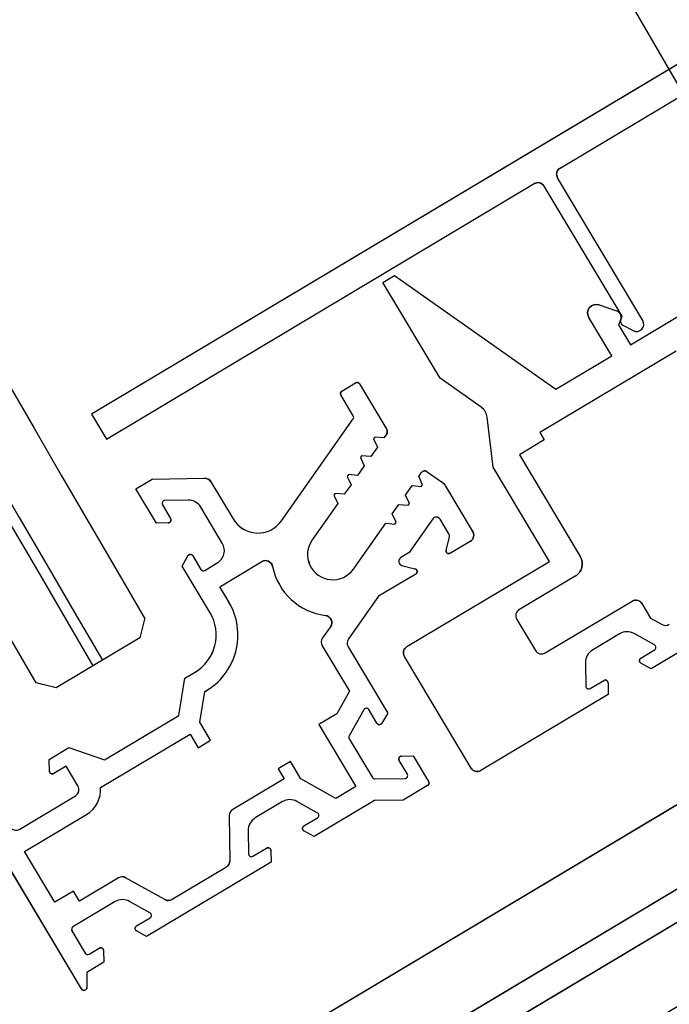
# Model space of a CAD drawing. Extents: x -6141 to 53825, y -7484 to 44938.
# Drawn here: x -2694 to -2649, y 4310 to 4378 of the extents above; entities that cross this region are included whole.
import ezdxf

# ---------------------------------------------------------------- set-up
doc = ezdxf.new("R2010")
doc.units = 0
doc.header["$LTSCALE"] = 1500
doc.layers.add('Ceiling Tiles', color=2, linetype='CONTINUOUS')
doc.layers.add('Walls', color=7, linetype='CONTINUOUS')

msp = doc.modelspace()

# ---------------------------------------------------------------- linework, layer by layer
at = {"layer": 'Ceiling Tiles'}
msp.add_arc((758.932, 6351.592), 3852.83, 163.093744, 257.990474, dxfattribs=at)
at = {"layer": 'Walls'}
for p, q in [((-2637.38, 4381.158), (-2688.719, 4350.492)), ((-2637.38, 4381.158), (-2688.719, 4350.492)), ((-2656.271, 4367.544), (-2639.703, 4377.441)), ((-2656.271, 4367.544), (-2639.703, 4377.441)), ((-2651.409, 4355.308), (-2629.517, 4368.384)), ((-2651.409, 4355.308), (-2629.517, 4368.384)), ((-2687.693, 4348.775), (-2658.074, 4366.467)), ((-2687.693, 4348.775), (-2658.074, 4366.467)), ((-2650.547, 4356.986), (-2656.445, 4366.859)), ((-2650.547, 4356.986), (-2656.445, 4366.859)), ((-2657.389, 4366.295), (-2652.004, 4357.28)), ((-2657.389, 4366.295), (-2652.004, 4357.28)), ((-2668.55, 4359.628), (-2667.747, 4360.108)), ((-2668.55, 4359.628), (-2667.747, 4360.108)), ((-2664.585, 4352.989), (-2668.55, 4359.628)), ((-2664.585, 4352.989), (-2668.55, 4359.628)), ((-2667.747, 4360.108), (-2656.56, 4352.231)), ((-2667.747, 4360.108), (-2656.56, 4352.231)), ((-2653.579, 4358.076), (-2652.377, 4357.67)), ((-2653.579, 4358.076), (-2652.377, 4357.67)), ((-2652.696, 4354.538), (-2654.286, 4357.2)), ((-2652.696, 4354.538), (-2654.286, 4357.2)), ((-2652.102, 4356.95), (-2652.229, 4356.681)), ((-2652.102, 4356.95), (-2652.229, 4356.681)), ((-2652.004, 4357.28), (-2652.085, 4357.03)), ((-2652.004, 4357.28), (-2652.085, 4357.03)), ((-2652.229, 4356.681), (-2651.409, 4355.308)), ((-2652.229, 4356.681), (-2651.409, 4355.308)), ((-2651.939, 4356.673), (-2651.21, 4356.287)), ((-2651.939, 4356.673), (-2651.21, 4356.287)), ((-2648.236, 4354.87), (-2657.68, 4349.23)), ((-2648.236, 4354.87), (-2657.68, 4349.23)), ((-2656.56, 4352.231), (-2652.696, 4354.538)), ((-2656.56, 4352.231), (-2652.696, 4354.538)), ((-2661.742, 4350.987), (-2664.585, 4352.989)), ((-2661.742, 4350.987), (-2664.585, 4352.989)), ((-2671.387, 4352.105), (-2670.442, 4352.669)), ((-2671.387, 4352.105), (-2670.442, 4352.669)), ((-2670.168, 4352.6), (-2668.279, 4349.438)), ((-2670.168, 4352.6), (-2668.279, 4349.438)), ((-2670.595, 4350.389), (-2671.456, 4351.831)), ((-2670.595, 4350.389), (-2671.456, 4351.831)), ((-2688.719, 4350.492), (-2687.693, 4348.775)), ((-2688.719, 4350.492), (-2687.693, 4348.775)), ((-2675.567, 4343.121), (-2670.603, 4350.171)), ((-2675.567, 4343.121), (-2670.603, 4350.171)), ((-2660.91, 4346.837), (-2661.324, 4350.289)), ((-2660.91, 4346.837), (-2661.324, 4350.289)), ((-2669.101, 4348.917), (-2669.188, 4348.795)), ((-2669.101, 4348.917), (-2669.188, 4348.795)), ((-2669.188, 4348.795), (-2668.921, 4348.218)), ((-2669.188, 4348.795), (-2668.921, 4348.218)), ((-2668.468, 4348.86), (-2669.101, 4348.917)), ((-2668.468, 4348.86), (-2669.101, 4348.917)), ((-2668.292, 4349.111), (-2668.468, 4348.86)), ((-2668.292, 4349.111), (-2668.468, 4348.86)), ((-2657.372, 4348.715), (-2659.089, 4347.69)), ((-2657.372, 4348.715), (-2659.089, 4347.69)), ((-2657.68, 4349.23), (-2657.372, 4348.715)), ((-2657.68, 4349.23), (-2657.372, 4348.715)), ((-2622.462, 4349.299), (-2649.967, 4332.87)), ((-2622.462, 4349.299), (-2649.967, 4332.87)), ((-2668.921, 4348.218), (-2669.384, 4347.56)), ((-2668.921, 4348.218), (-2669.384, 4347.56)), ((-2670.017, 4347.617), (-2670.103, 4347.495)), ((-2670.017, 4347.617), (-2670.103, 4347.495)), ((-2670.103, 4347.495), (-2669.836, 4346.918)), ((-2670.103, 4347.495), (-2669.836, 4346.918)), ((-2669.384, 4347.56), (-2670.017, 4347.617)), ((-2669.384, 4347.56), (-2670.017, 4347.617)), ((-2659.089, 4347.69), (-2654.885, 4340.65)), ((-2659.089, 4347.69), (-2654.885, 4340.65)), ((-2669.836, 4346.918), (-2670.299, 4346.26)), ((-2669.836, 4346.918), (-2670.299, 4346.26)), ((-2657.012, 4340.312), (-2660.91, 4346.837)), ((-2657.012, 4340.312), (-2660.91, 4346.837)), ((-2685.642, 4345.338), (-2684.519, 4346.008)), ((-2685.642, 4345.338), (-2684.519, 4346.008)), ((-2684.519, 4346.008), (-2680.891, 4346.062)), ((-2684.519, 4346.008), (-2680.891, 4346.062)), ((-2670.932, 4346.317), (-2671.018, 4346.195)), ((-2670.932, 4346.317), (-2671.018, 4346.195)), ((-2671.018, 4346.195), (-2670.751, 4345.618)), ((-2671.018, 4346.195), (-2670.751, 4345.618)), ((-2670.299, 4346.26), (-2670.932, 4346.317)), ((-2670.299, 4346.26), (-2670.932, 4346.317)), ((-2666.064, 4346.195), (-2665.888, 4346.446)), ((-2666.064, 4346.195), (-2665.888, 4346.446)), ((-2665.797, 4345.619), (-2666.064, 4346.195)), ((-2665.797, 4345.619), (-2666.064, 4346.195)), ((-2665.47, 4346.519), (-2664.488, 4345.828)), ((-2665.47, 4346.519), (-2664.488, 4345.828)), ((-2684.222, 4342.96), (-2685.642, 4345.338)), ((-2684.222, 4342.96), (-2685.642, 4345.338)), ((-2680.455, 4345.818), (-2678.918, 4343.246)), ((-2680.455, 4345.818), (-2678.918, 4343.246)), ((-2670.751, 4345.618), (-2671.215, 4344.96)), ((-2670.751, 4345.618), (-2671.215, 4344.96)), ((-2666.98, 4344.895), (-2666.517, 4345.553)), ((-2666.98, 4344.895), (-2666.517, 4345.553)), ((-2666.517, 4345.553), (-2665.884, 4345.496)), ((-2666.517, 4345.553), (-2665.884, 4345.496)), ((-2665.884, 4345.496), (-2665.797, 4345.619)), ((-2665.884, 4345.496), (-2665.797, 4345.619)), ((-2664.206, 4345.523), (-2662.355, 4342.425)), ((-2664.206, 4345.523), (-2662.355, 4342.425)), ((-2682.024, 4344.545), (-2683.64, 4344.521)), ((-2682.024, 4344.545), (-2683.64, 4344.521)), ((-2671.847, 4345.017), (-2671.934, 4344.895)), ((-2671.847, 4345.017), (-2671.934, 4344.895)), ((-2671.934, 4344.895), (-2671.667, 4344.318)), ((-2671.934, 4344.895), (-2671.667, 4344.318)), ((-2671.215, 4344.96), (-2671.847, 4345.017)), ((-2671.215, 4344.96), (-2671.847, 4345.017)), ((-2666.713, 4344.319), (-2666.98, 4344.895)), ((-2666.713, 4344.319), (-2666.98, 4344.895)), ((-2613.786, 4343.997), (-2881.64, 4184.004)), ((-2683.809, 4344.219), (-2683.245, 4343.274)), ((-2683.809, 4344.219), (-2683.245, 4343.274)), ((-2679.664, 4341.569), (-2681.15, 4344.058)), ((-2679.664, 4341.569), (-2681.15, 4344.058)), ((-2671.667, 4344.318), (-2673.444, 4341.794)), ((-2671.667, 4344.318), (-2673.444, 4341.794)), ((-2667.895, 4343.595), (-2667.432, 4344.253)), ((-2667.895, 4343.595), (-2667.432, 4344.253)), ((-2667.432, 4344.253), (-2666.799, 4344.196)), ((-2667.432, 4344.253), (-2666.799, 4344.196)), ((-2666.799, 4344.196), (-2666.713, 4344.319)), ((-2666.799, 4344.196), (-2666.713, 4344.319)), ((-2667.628, 4343.019), (-2667.895, 4343.595)), ((-2667.628, 4343.019), (-2667.895, 4343.595)), ((-2665.082, 4343.248), (-2666.726, 4340.913)), ((-2665.082, 4343.248), (-2666.726, 4340.913)), ((-2663.973, 4342.214), (-2664.579, 4343.229)), ((-2663.973, 4342.214), (-2664.579, 4343.229)), ((-2683.413, 4342.972), (-2684.222, 4342.96)), ((-2683.413, 4342.972), (-2684.222, 4342.96)), ((-2670.583, 4339.779), (-2668.347, 4342.953)), ((-2670.583, 4339.779), (-2668.347, 4342.953)), ((-2668.347, 4342.953), (-2667.715, 4342.896)), ((-2668.347, 4342.953), (-2667.715, 4342.896)), ((-2667.715, 4342.896), (-2667.628, 4343.019)), ((-2667.715, 4342.896), (-2667.628, 4343.019)), ((-2664.166, 4341.093), (-2663.94, 4341.991)), ((-2664.166, 4341.093), (-2663.94, 4341.991)), ((-2662.495, 4341.69), (-2663.868, 4340.87)), ((-2662.495, 4341.69), (-2663.868, 4340.87)), ((-2682.446, 4339.988), (-2682.053, 4340.694)), ((-2682.446, 4339.988), (-2682.053, 4340.694)), ((-2681.706, 4340.699), (-2681.142, 4339.754)), ((-2681.706, 4340.699), (-2681.142, 4339.754)), ((-2666.726, 4340.913), (-2667.305, 4340.568)), ((-2666.726, 4340.913), (-2667.305, 4340.568)), ((-2680.512, 4336.749), (-2682.446, 4339.988)), ((-2680.512, 4336.749), (-2682.446, 4339.988)), ((-2680.868, 4339.685), (-2680.01, 4340.198)), ((-2680.868, 4339.685), (-2680.01, 4340.198)), ((-2679.841, 4338.551), (-2676.929, 4340.291)), ((-2679.841, 4338.551), (-2676.929, 4340.291)), ((-2667.225, 4340.028), (-2666.327, 4339.802)), ((-2667.225, 4340.028), (-2666.327, 4339.802)), ((-2666.885, 4334.415), (-2657.012, 4340.312)), ((-2666.885, 4334.415), (-2657.012, 4340.312)), ((-2879.076, 4179.711), (-2611.222, 4339.704)), ((-2666.272, 4339.434), (-2668.853, 4337.892)), ((-2666.272, 4339.434), (-2668.853, 4337.892)), ((-2655.23, 4339.279), (-2659.093, 4336.972)), ((-2655.23, 4339.279), (-2659.093, 4336.972)), ((-2679.224, 4337.519), (-2679.841, 4338.551)), ((-2679.224, 4337.519), (-2679.841, 4338.551)), ((-2610.196, 4337.987), (-2878.05, 4177.994)), ((-2668.853, 4337.892), (-2670.933, 4334.939)), ((-2668.853, 4337.892), (-2670.933, 4334.939)), ((-2657.298, 4333.966), (-2651.289, 4337.556)), ((-2657.298, 4333.966), (-2651.289, 4337.556)), ((-2650.603, 4337.383), (-2650.009, 4336.388)), ((-2650.603, 4337.383), (-2650.009, 4336.388)), ((-2685.036, 4336.411), (-2685.372, 4335.022)), ((-2685.036, 4336.411), (-2685.372, 4335.022)), ((-2685.036, 4336.411), (-2685.372, 4335.022)), ((-2685.036, 4336.411), (-2685.372, 4335.022)), ((-2650.009, 4336.388), (-2649.21, 4335.943)), ((-2650.009, 4336.388), (-2649.21, 4335.943)), ((-2672.173, 4335.782), (-2672.72, 4335.006)), ((-2672.173, 4335.782), (-2672.72, 4335.006)), ((-2659.266, 4336.286), (-2657.983, 4334.139)), ((-2659.266, 4336.286), (-2657.983, 4334.139)), ((-2685.372, 4335.022), (-2691.175, 4331.555)), ((-2685.372, 4335.022), (-2691.175, 4331.555)), ((-2685.372, 4335.022), (-2691.175, 4331.555)), ((-2685.372, 4335.022), (-2691.175, 4331.555)), ((-2652.15, 4335.292), (-2654.037, 4334.165)), ((-2652.15, 4335.292), (-2654.037, 4334.165)), ((-2649.738, 4334.52), (-2651.15, 4335.307)), ((-2649.738, 4334.52), (-2651.15, 4335.307)), ((-2672.74, 4334.462), (-2670.865, 4331.321)), ((-2672.74, 4334.462), (-2670.865, 4331.321)), ((-2670.953, 4334.395), (-2668.213, 4329.808)), ((-2670.953, 4334.395), (-2668.213, 4329.808)), ((-2662.442, 4326.001), (-2667.058, 4333.729)), ((-2662.442, 4326.001), (-2667.058, 4333.729)), ((-2650.678, 4333.609), (-2649.733, 4334.173)), ((-2650.678, 4333.609), (-2649.733, 4334.173)), ((-2654.524, 4333.292), (-2654.5, 4331.675)), ((-2654.524, 4333.292), (-2654.5, 4331.675)), ((-2649.967, 4332.87), (-2650.673, 4333.263)), ((-2649.967, 4332.87), (-2650.673, 4333.263)), ((-2682.255, 4332.214), (-2681.549, 4332.635)), ((-2682.255, 4332.214), (-2681.549, 4332.635)), ((-2692.546, 4331.901), (-2692.575, 4331.95)), ((-2692.546, 4331.901), (-2692.575, 4331.95)), ((-2692.546, 4331.901), (-2692.575, 4331.95)), ((-2692.546, 4331.901), (-2692.575, 4331.95)), ((-2691.175, 4331.555), (-2692.571, 4331.907)), ((-2691.175, 4331.555), (-2692.571, 4331.907)), ((-2691.175, 4331.555), (-2692.546, 4331.901)), ((-2691.175, 4331.555), (-2692.546, 4331.901)), ((-2682.67, 4329.636), (-2682.255, 4332.214)), ((-2682.67, 4329.636), (-2682.255, 4332.214)), ((-2654.197, 4331.507), (-2653.253, 4332.071)), ((-2654.197, 4331.507), (-2653.253, 4332.071)), ((-2652.951, 4331.902), (-2652.939, 4331.095)), ((-2652.951, 4331.902), (-2652.939, 4331.095)), ((-2681.226, 4329.169), (-2680.885, 4331.287)), ((-2681.226, 4329.169), (-2680.885, 4331.287)), ((-2670.865, 4331.321), (-2671.734, 4329.762)), ((-2670.865, 4331.321), (-2671.734, 4329.762)), ((-2652.939, 4331.095), (-2661.756, 4325.828)), ((-2652.939, 4331.095), (-2661.756, 4325.828)), ((-2687.822, 4326.56), (-2682.67, 4329.636)), ((-2687.822, 4326.56), (-2682.67, 4329.636)), ((-2671.734, 4329.762), (-2672.982, 4329.016)), ((-2671.734, 4329.762), (-2672.982, 4329.016)), ((-2669.864, 4330.036), (-2670.876, 4328.221)), ((-2669.864, 4330.036), (-2670.876, 4328.221)), ((-2668.953, 4329.096), (-2669.517, 4330.041)), ((-2668.953, 4329.096), (-2669.517, 4330.041)), ((-2668.213, 4329.808), (-2668.607, 4329.102)), ((-2668.213, 4329.808), (-2668.607, 4329.102)), ((-2680.479, 4327.917), (-2681.226, 4329.169)), ((-2680.479, 4327.917), (-2681.226, 4329.169)), ((-2672.982, 4329.016), (-2670.418, 4324.724)), ((-2672.982, 4329.016), (-2670.418, 4324.724)), ((-2688.094, 4324.649), (-2681.901, 4328.348)), ((-2688.094, 4324.649), (-2681.901, 4328.348)), ((-2681.901, 4328.348), (-2681.337, 4327.404)), ((-2681.901, 4328.348), (-2681.337, 4327.404)), ((-2681.337, 4327.404), (-2680.479, 4327.917)), ((-2681.337, 4327.404), (-2680.479, 4327.917)), ((-2670.873, 4328.021), (-2669.273, 4325.34)), ((-2670.873, 4328.021), (-2669.273, 4325.34)), ((-2691.653, 4326.6), (-2690.288, 4327.416)), ((-2691.653, 4326.6), (-2690.288, 4327.416)), ((-2690.288, 4327.416), (-2687.822, 4326.56)), ((-2690.288, 4327.416), (-2687.822, 4326.56)), ((-2667.246, 4326.823), (-2666.438, 4326.835)), ((-2667.246, 4326.823), (-2666.438, 4326.835)), ((-2666.438, 4326.835), (-2665.377, 4325.059)), ((-2666.438, 4326.835), (-2665.377, 4325.059)), ((-2691.641, 4325.792), (-2691.653, 4326.6)), ((-2691.641, 4325.792), (-2691.653, 4326.6)), ((-2690.48, 4326.136), (-2691.339, 4325.623)), ((-2690.48, 4326.136), (-2691.339, 4325.623)), ((-2689.66, 4324.763), (-2690.48, 4326.136)), ((-2689.66, 4324.763), (-2690.48, 4326.136)), ((-2674.942, 4326.448), (-2675.8, 4325.935)), ((-2674.942, 4326.448), (-2675.8, 4325.935)), ((-2674.228, 4325.253), (-2674.942, 4326.448)), ((-2674.228, 4325.253), (-2674.942, 4326.448)), ((-2666.851, 4325.576), (-2667.415, 4326.521)), ((-2666.851, 4325.576), (-2667.415, 4326.521)), ((-2675.8, 4325.935), (-2675.39, 4325.249)), ((-2675.8, 4325.935), (-2675.39, 4325.249)), ((-2675.39, 4325.249), (-2678.943, 4323.127)), ((-2675.39, 4325.249), (-2678.943, 4323.127)), ((-2671.8, 4323.899), (-2674.228, 4325.253)), ((-2671.8, 4323.899), (-2674.228, 4325.253)), ((-2669.098, 4325.243), (-2667.02, 4325.274)), ((-2669.098, 4325.243), (-2667.02, 4325.274)), ((-2665.446, 4324.785), (-2667.142, 4323.772)), ((-2665.446, 4324.785), (-2667.142, 4323.772)), ((-2689.414, 4310.699), (-2697.413, 4324.092)), ((-2689.414, 4310.699), (-2697.413, 4324.092)), ((-2670.418, 4324.724), (-2671.8, 4323.899)), ((-2670.418, 4324.724), (-2671.8, 4323.899)), ((-2693.696, 4321.769), (-2689.833, 4324.077)), ((-2693.696, 4321.769), (-2689.833, 4324.077)), ((-2675.497, 4323.671), (-2677.384, 4322.544)), ((-2675.497, 4323.671), (-2677.384, 4322.544)), ((-2673.085, 4322.898), (-2674.497, 4323.685)), ((-2673.085, 4322.898), (-2674.497, 4323.685)), ((-2669.137, 4323.742), (-2673.314, 4321.247)), ((-2669.137, 4323.742), (-2673.314, 4321.247)), ((-2667.142, 4323.772), (-2669.137, 4323.742)), ((-2667.142, 4323.772), (-2669.137, 4323.742)), ((-2693.356, 4320.225), (-2689.064, 4322.789)), ((-2693.356, 4320.225), (-2689.064, 4322.789)), ((-2679.186, 4322.69), (-2679.14, 4319.573)), ((-2679.186, 4322.69), (-2679.14, 4319.573)), ((-2674.025, 4321.987), (-2673.08, 4322.552)), ((-2674.025, 4321.987), (-2673.08, 4322.552)), ((-2677.871, 4321.67), (-2677.847, 4320.054)), ((-2677.871, 4321.67), (-2677.847, 4320.054)), ((-2673.314, 4321.247), (-2674.02, 4321.641)), ((-2673.314, 4321.247), (-2674.02, 4321.641)), ((-2691.254, 4316.705), (-2693.356, 4320.225)), ((-2691.254, 4316.705), (-2693.356, 4320.225)), ((-2677.545, 4319.885), (-2676.6, 4320.449)), ((-2677.545, 4319.885), (-2676.6, 4320.449)), ((-2676.298, 4320.28), (-2676.286, 4319.472)), ((-2676.298, 4320.28), (-2676.286, 4319.472)), ((-2676.286, 4319.472), (-2684.904, 4314.325)), ((-2676.286, 4319.472), (-2684.904, 4314.325)), ((-2679.384, 4319.136), (-2683.139, 4316.893)), ((-2679.384, 4319.136), (-2683.139, 4316.893)), ((-2686.862, 4318.397), (-2689.556, 4316.788)), ((-2686.862, 4318.397), (-2689.556, 4316.788)), ((-2683.639, 4316.886), (-2686.362, 4318.404)), ((-2683.639, 4316.886), (-2686.362, 4318.404)), ((-2689.966, 4317.474), (-2691.254, 4316.705)), ((-2689.966, 4317.474), (-2691.254, 4316.705)), ((-2689.556, 4316.788), (-2689.966, 4317.474)), ((-2689.556, 4316.788), (-2689.966, 4317.474)), ((-2687.087, 4316.748), (-2690.005, 4315.005)), ((-2687.087, 4316.748), (-2690.005, 4315.005)), ((-2684.675, 4315.975), (-2686.087, 4316.763)), ((-2684.675, 4315.975), (-2686.087, 4316.763)), ((-2685.615, 4315.065), (-2684.67, 4315.629)), ((-2685.615, 4315.065), (-2684.67, 4315.629)), ((-2690.074, 4314.731), (-2689.151, 4313.185)), ((-2690.074, 4314.731), (-2689.151, 4313.185)), ((-2684.904, 4314.325), (-2685.61, 4314.719)), ((-2684.904, 4314.325), (-2685.61, 4314.719)), ((-2688.877, 4313.116), (-2688.19, 4313.526)), ((-2688.877, 4313.116), (-2688.19, 4313.526)), ((-2687.888, 4313.358), (-2687.876, 4312.55)), ((-2687.888, 4313.358), (-2687.876, 4312.55)), ((-2687.876, 4312.55), (-2689.057, 4311.844)), ((-2687.876, 4312.55), (-2689.057, 4311.844)), ((-2689.057, 4311.844), (-2689.042, 4310.805)), ((-2689.057, 4311.844), (-2689.042, 4310.805))]:
    msp.add_line(p, q, dxfattribs=at)
for points in [[(-264.638, 2583.14), (-245.827, 2659.423), (-1125.997, 3014.284), (-1925.528, 3615.855), (-2542.118, 4403.863), (-2933.747, 5324.605), (-3073.726, 6315.334), (-2964.506, 7261.188), (-2964.506, 7261.188), (-3033.966, 7278.197, 0.419592), (-264.638, 2583.14)], [(-2637.38, 4381.158), (-2688.719, 4350.492), (-2687.693, 4348.775), (-2658.074, 4366.467, -0.414773), (-2657.389, 4366.295), (-2652.004, 4357.28), (-2652.085, 4357.03, 0.363752), (-2651.939, 4356.673), (-2651.21, 4356.287, 0.758494), (-2650.547, 4356.986), (-2656.445, 4366.859, -0.414744), (-2656.271, 4367.544), (-2639.703, 4377.441, -0.414666), (-2639.017, 4377.268), (-2633.12, 4367.396, 0.758548), (-2632.191, 4367.648), (-2632.184, 4368.473, 0.363752), (-2632.43, 4368.77), (-2632.688, 4368.818), (-2638.432, 4378.433, -0.414213), (-2638.259, 4379.119), (-2636.714, 4380.042), (-2637.38, 4381.158)], [(-2637.38, 4381.158), (-2688.719, 4350.492), (-2687.693, 4348.775), (-2658.074, 4366.467, -0.414773), (-2657.389, 4366.295), (-2652.004, 4357.28), (-2652.085, 4357.03, 0.363752), (-2651.939, 4356.673), (-2651.21, 4356.287, 0.758494), (-2650.547, 4356.986), (-2656.445, 4366.859, -0.414744), (-2656.271, 4367.544), (-2639.703, 4377.441, -0.414666), (-2639.017, 4377.268), (-2633.12, 4367.396, 0.758548), (-2632.191, 4367.648), (-2632.184, 4368.473, 0.363752), (-2632.43, 4368.77), (-2632.688, 4368.818), (-2638.432, 4378.433, -0.414213), (-2638.259, 4379.119), (-2636.714, 4380.042), (-2637.38, 4381.158)], [(-2622.462, 4349.299), (-2649.967, 4332.87), (-2650.673, 4333.263, -0.577484), (-2650.678, 4333.609), (-2649.733, 4334.173, 0.57735), (-2649.738, 4334.52), (-2651.15, 4335.307, 0.267949), (-2652.15, 4335.292), (-2654.037, 4334.165, 0.267949), (-2654.524, 4333.292), (-2654.5, 4331.675, 0.57735), (-2654.197, 4331.507), (-2653.253, 4332.071, -0.577743), (-2652.951, 4331.902), (-2652.939, 4331.095), (-2661.756, 4325.828, -0.414159), (-2662.442, 4326.001), (-2667.058, 4333.729, -0.414214), (-2666.885, 4334.415), (-2657.012, 4340.312), (-2660.91, 4346.837), (-2661.324, 4350.289, 0.212555), (-2661.742, 4350.987), (-2664.585, 4352.989), (-2668.55, 4359.628), (-2667.747, 4360.108), (-2656.56, 4352.231), (-2652.696, 4354.538), (-2654.286, 4357.2, -0.697038), (-2653.579, 4358.076), (-2652.377, 4357.67, -0.471024), (-2652.102, 4356.95), (-2652.229, 4356.681), (-2651.409, 4355.308), (-2629.517, 4368.384)], [(-2622.462, 4349.299), (-2649.967, 4332.87), (-2650.673, 4333.263, -0.577484), (-2650.678, 4333.609), (-2649.733, 4334.173, 0.57735), (-2649.738, 4334.52), (-2651.15, 4335.307, 0.267949), (-2652.15, 4335.292), (-2654.037, 4334.165, 0.267949), (-2654.524, 4333.292), (-2654.5, 4331.675, 0.57735), (-2654.197, 4331.507), (-2653.253, 4332.071, -0.577743), (-2652.951, 4331.902), (-2652.939, 4331.095), (-2661.756, 4325.828, -0.414159), (-2662.442, 4326.001), (-2667.058, 4333.729, -0.414214), (-2666.885, 4334.415), (-2657.012, 4340.312), (-2660.91, 4346.837), (-2661.324, 4350.289, 0.212555), (-2661.742, 4350.987), (-2664.585, 4352.989), (-2668.55, 4359.628), (-2667.747, 4360.108), (-2656.56, 4352.231), (-2652.696, 4354.538), (-2654.286, 4357.2, -0.697038), (-2653.579, 4358.076), (-2652.377, 4357.67, -0.471024), (-2652.102, 4356.95), (-2652.229, 4356.681), (-2651.409, 4355.308), (-2629.517, 4368.384)], [(-2648.236, 4354.87), (-2657.68, 4349.23), (-2657.372, 4348.715), (-2659.089, 4347.69), (-2654.885, 4340.65, -0.414779), (-2655.23, 4339.279), (-2659.093, 4336.972, 0.451786), (-2659.266, 4336.286), (-2657.983, 4334.139, 0.414211), (-2657.298, 4333.966), (-2651.289, 4337.556, -0.414216), (-2650.603, 4337.383), (-2650.009, 4336.388), (-2649.21, 4335.943, 0.267947), (-2648.71, 4335.95)], [(-2648.236, 4354.87), (-2657.68, 4349.23), (-2657.372, 4348.715), (-2659.089, 4347.69), (-2654.885, 4340.65, -0.414779), (-2655.23, 4339.279), (-2659.093, 4336.972, 0.451786), (-2659.266, 4336.286), (-2657.983, 4334.139, 0.414211), (-2657.298, 4333.966), (-2651.289, 4337.556, -0.414216), (-2650.603, 4337.383), (-2650.009, 4336.388), (-2649.21, 4335.943, 0.267947), (-2648.71, 4335.95)], [(-2694.382, 4321.942, 0.414214), (-2693.696, 4321.769), (-2689.833, 4324.077, 0.414214), (-2689.66, 4324.763), (-2690.48, 4326.136), (-2691.339, 4325.623, -0.577357), (-2691.641, 4325.792), (-2691.653, 4326.6), (-2690.288, 4327.416), (-2687.822, 4326.56), (-2682.67, 4329.636), (-2682.255, 4332.214), (-2681.549, 4332.635, 0.414214), (-2680.512, 4336.749), (-2682.446, 4339.988), (-2682.053, 4340.694, -0.577388), (-2681.706, 4340.699), (-2681.142, 4339.754, 0.41421), (-2680.868, 4339.685), (-2680.01, 4340.198, 0.414217), (-2679.664, 4341.569), (-2681.15, 4344.058, 0.267949), (-2682.024, 4344.545), (-2683.64, 4344.521, 0.57735), (-2683.809, 4344.219), (-2683.245, 4343.274, -0.577527), (-2683.413, 4342.972), (-2684.222, 4342.96), (-2685.642, 4345.338), (-2684.519, 4346.008), (-2680.891, 4346.062, -0.267949), (-2680.455, 4345.818), (-2678.918, 4343.246, 0.543302), (-2675.567, 4343.121), (-2670.603, 4350.171, 0.296221), (-2670.595, 4350.389), (-2671.456, 4351.831, -0.414212), (-2671.387, 4352.105), (-2670.442, 4352.669, -0.414215), (-2670.168, 4352.6), (-2668.279, 4349.438, -0.296216), (-2668.292, 4349.111), (-2668.468, 4348.86), (-2669.101, 4348.917), (-2669.188, 4348.795), (-2668.921, 4348.218), (-2669.384, 4347.56), (-2670.017, 4347.617), (-2670.103, 4347.495), (-2669.836, 4346.918), (-2670.299, 4346.26), (-2670.932, 4346.317), (-2671.018, 4346.195), (-2670.751, 4345.618), (-2671.215, 4344.96), (-2671.847, 4345.017), (-2671.934, 4344.895), (-2671.667, 4344.318), (-2673.444, 4341.794, 1.000016), (-2670.583, 4339.779), (-2668.347, 4342.953), (-2667.715, 4342.896), (-2667.628, 4343.019), (-2667.895, 4343.595), (-2667.432, 4344.253), (-2666.799, 4344.196), (-2666.713, 4344.319), (-2666.98, 4344.895), (-2666.517, 4345.553), (-2665.884, 4345.496), (-2665.797, 4345.619), (-2666.064, 4346.195), (-2665.888, 4346.446, -0.414214), (-2665.47, 4346.519), (-2664.488, 4345.828, -0.105104), (-2664.206, 4345.523), (-2662.355, 4342.425, -0.444523), (-2662.495, 4341.69), (-2663.868, 4340.87, -0.661076), (-2664.166, 4341.093), (-2663.94, 4341.991, 0.198914), (-2663.973, 4342.214), (-2664.579, 4343.229, 0.542954), (-2665.082, 4343.248), (-2666.726, 4340.913), (-2667.305, 4340.568, 0.66817), (-2667.225, 4340.028), (-2666.327, 4339.802, -0.661076), (-2666.272, 4339.434), (-2668.853, 4337.892), (-2670.933, 4334.939, 0.296214), (-2670.953, 4334.395), (-2668.213, 4329.808), (-2668.607, 4329.102, -0.577522), (-2668.953, 4329.096), (-2669.517, 4330.041, 0.57735), (-2669.864, 4330.036), (-2670.876, 4328.221, 0.267949), (-2670.873, 4328.021), (-2669.273, 4325.34, 0.267949), (-2669.098, 4325.243), (-2667.02, 4325.274, 0.577347), (-2666.851, 4325.576), (-2667.415, 4326.521, -0.577448), (-2667.246, 4326.823), (-2666.438, 4326.835), (-2665.377, 4325.059, -0.414189), (-2665.446, 4324.785), (-2667.142, 4323.772), (-2669.137, 4323.742), (-2673.314, 4321.247), (-2674.02, 4321.641, -0.577551), (-2674.025, 4321.987), (-2673.08, 4322.552, 0.57735), (-2673.085, 4322.898), (-2674.497, 4323.685, 0.267949), (-2675.497, 4323.671), (-2677.384, 4322.544, 0.267949), (-2677.871, 4321.67), (-2677.847, 4320.054, 0.57735), (-2677.545, 4319.885), (-2676.6, 4320.449, -0.577446), (-2676.298, 4320.28), (-2676.286, 4319.472), (-2684.904, 4314.325), (-2685.61, 4314.719, -0.577494), (-2685.615, 4315.065), (-2684.67, 4315.629, 0.57735), (-2684.675, 4315.975), (-2686.087, 4316.763, 0.267949), (-2687.087, 4316.748), (-2690.005, 4315.005, 0.414211), (-2690.074, 4314.731), (-2689.151, 4313.185, 0.414216), (-2688.877, 4313.116), (-2688.19, 4313.526, -0.57745), (-2687.888, 4313.358), (-2687.876, 4312.55), (-2689.057, 4311.844), (-2689.042, 4310.805, -0.76728), (-2689.414, 4310.699), (-2697.413, 4324.092, -0.767277)], [(-2694.382, 4321.942, 0.414214), (-2693.696, 4321.769), (-2689.833, 4324.077, 0.414214), (-2689.66, 4324.763), (-2690.48, 4326.136), (-2691.339, 4325.623, -0.577357), (-2691.641, 4325.792), (-2691.653, 4326.6), (-2690.288, 4327.416), (-2687.822, 4326.56), (-2682.67, 4329.636), (-2682.255, 4332.214), (-2681.549, 4332.635, 0.414214), (-2680.512, 4336.749), (-2682.446, 4339.988), (-2682.053, 4340.694, -0.577388), (-2681.706, 4340.699), (-2681.142, 4339.754, 0.41421), (-2680.868, 4339.685), (-2680.01, 4340.198, 0.414217), (-2679.664, 4341.569), (-2681.15, 4344.058, 0.267949), (-2682.024, 4344.545), (-2683.64, 4344.521, 0.57735), (-2683.809, 4344.219), (-2683.245, 4343.274, -0.577527), (-2683.413, 4342.972), (-2684.222, 4342.96), (-2685.642, 4345.338), (-2684.519, 4346.008), (-2680.891, 4346.062, -0.267949), (-2680.455, 4345.818), (-2678.918, 4343.246, 0.543302), (-2675.567, 4343.121), (-2670.603, 4350.171, 0.296221), (-2670.595, 4350.389), (-2671.456, 4351.831, -0.414212), (-2671.387, 4352.105), (-2670.442, 4352.669, -0.414215), (-2670.168, 4352.6), (-2668.279, 4349.438, -0.296216), (-2668.292, 4349.111), (-2668.468, 4348.86), (-2669.101, 4348.917), (-2669.188, 4348.795), (-2668.921, 4348.218), (-2669.384, 4347.56), (-2670.017, 4347.617), (-2670.103, 4347.495), (-2669.836, 4346.918), (-2670.299, 4346.26), (-2670.932, 4346.317), (-2671.018, 4346.195), (-2670.751, 4345.618), (-2671.215, 4344.96), (-2671.847, 4345.017), (-2671.934, 4344.895), (-2671.667, 4344.318), (-2673.444, 4341.794, 1.000016), (-2670.583, 4339.779), (-2668.347, 4342.953), (-2667.715, 4342.896), (-2667.628, 4343.019), (-2667.895, 4343.595), (-2667.432, 4344.253), (-2666.799, 4344.196), (-2666.713, 4344.319), (-2666.98, 4344.895), (-2666.517, 4345.553), (-2665.884, 4345.496), (-2665.797, 4345.619), (-2666.064, 4346.195), (-2665.888, 4346.446, -0.414214), (-2665.47, 4346.519), (-2664.488, 4345.828, -0.105104), (-2664.206, 4345.523), (-2662.355, 4342.425, -0.444523), (-2662.495, 4341.69), (-2663.868, 4340.87, -0.661076), (-2664.166, 4341.093), (-2663.94, 4341.991, 0.198914), (-2663.973, 4342.214), (-2664.579, 4343.229, 0.542954), (-2665.082, 4343.248), (-2666.726, 4340.913), (-2667.305, 4340.568, 0.66817), (-2667.225, 4340.028), (-2666.327, 4339.802, -0.661076), (-2666.272, 4339.434), (-2668.853, 4337.892), (-2670.933, 4334.939, 0.296214), (-2670.953, 4334.395), (-2668.213, 4329.808), (-2668.607, 4329.102, -0.577522), (-2668.953, 4329.096), (-2669.517, 4330.041, 0.57735), (-2669.864, 4330.036), (-2670.876, 4328.221, 0.267949), (-2670.873, 4328.021), (-2669.273, 4325.34, 0.267949), (-2669.098, 4325.243), (-2667.02, 4325.274, 0.577347), (-2666.851, 4325.576), (-2667.415, 4326.521, -0.577448), (-2667.246, 4326.823), (-2666.438, 4326.835), (-2665.377, 4325.059, -0.414189), (-2665.446, 4324.785), (-2667.142, 4323.772), (-2669.137, 4323.742), (-2673.314, 4321.247), (-2674.02, 4321.641, -0.577551), (-2674.025, 4321.987), (-2673.08, 4322.552, 0.57735), (-2673.085, 4322.898), (-2674.497, 4323.685, 0.267949), (-2675.497, 4323.671), (-2677.384, 4322.544, 0.267949), (-2677.871, 4321.67), (-2677.847, 4320.054, 0.57735), (-2677.545, 4319.885), (-2676.6, 4320.449, -0.577446), (-2676.298, 4320.28), (-2676.286, 4319.472), (-2684.904, 4314.325), (-2685.61, 4314.719, -0.577494), (-2685.615, 4315.065), (-2684.67, 4315.629, 0.57735), (-2684.675, 4315.975), (-2686.087, 4316.763, 0.267949), (-2687.087, 4316.748), (-2690.005, 4315.005, 0.414211), (-2690.074, 4314.731), (-2689.151, 4313.185, 0.414216), (-2688.877, 4313.116), (-2688.19, 4313.526, -0.57745), (-2687.888, 4313.358), (-2687.876, 4312.55), (-2689.057, 4311.844), (-2689.042, 4310.805, -0.76728), (-2689.414, 4310.699), (-2697.413, 4324.092, -0.767277)], [(-2689.064, 4322.789, 0.283237), (-2688.094, 4324.649), (-2681.901, 4328.348), (-2681.337, 4327.404), (-2680.479, 4327.917), (-2681.226, 4329.169), (-2680.885, 4331.287, 0.422128), (-2679.224, 4337.519), (-2679.841, 4338.551), (-2676.929, 4340.291, -0.518487), (-2676.182, 4339.959, 0.324426), (-2672.522, 4336.567, -0.567348), (-2672.173, 4335.782), (-2672.72, 4335.006, 0.296214), (-2672.74, 4334.462), (-2670.865, 4331.321), (-2671.734, 4329.762), (-2672.982, 4329.016), (-2670.418, 4324.724), (-2671.8, 4323.899), (-2674.228, 4325.253), (-2674.942, 4326.448), (-2675.8, 4325.935), (-2675.39, 4325.249), (-2678.943, 4323.127, 0.267949), (-2679.186, 4322.69), (-2679.14, 4319.573, -0.267946), (-2679.384, 4319.136), (-2683.139, 4316.893, -0.267949), (-2683.639, 4316.886), (-2686.362, 4318.404, 0.267949), (-2686.862, 4318.397), (-2689.556, 4316.788), (-2689.966, 4317.474), (-2691.254, 4316.705), (-2693.356, 4320.225), (-2689.064, 4322.789)], [(-2689.064, 4322.789, 0.283237), (-2688.094, 4324.649), (-2681.901, 4328.348), (-2681.337, 4327.404), (-2680.479, 4327.917), (-2681.226, 4329.169), (-2680.885, 4331.287, 0.422128), (-2679.224, 4337.519), (-2679.841, 4338.551), (-2676.929, 4340.291, -0.518487), (-2676.182, 4339.959, 0.324426), (-2672.522, 4336.567, -0.567348), (-2672.173, 4335.782), (-2672.72, 4335.006, 0.296214), (-2672.74, 4334.462), (-2670.865, 4331.321), (-2671.734, 4329.762), (-2672.982, 4329.016), (-2670.418, 4324.724), (-2671.8, 4323.899), (-2674.228, 4325.253), (-2674.942, 4326.448), (-2675.8, 4325.935), (-2675.39, 4325.249), (-2678.943, 4323.127, 0.267949), (-2679.186, 4322.69), (-2679.14, 4319.573, -0.267946), (-2679.384, 4319.136), (-2683.139, 4316.893, -0.267949), (-2683.639, 4316.886), (-2686.362, 4318.404, 0.267949), (-2686.862, 4318.397), (-2689.556, 4316.788), (-2689.966, 4317.474), (-2691.254, 4316.705), (-2693.356, 4320.225), (-2689.064, 4322.789)]]:
    msp.add_lwpolyline(points, format="xyb", dxfattribs=at)
for points in [[(-2879.076, 4179.711), (-2611.222, 4339.704), (-2610.876, 4341.075), (-2612.415, 4343.651), (-2613.786, 4343.997), (-2881.64, 4184.004), (-2881.986, 4182.633), (-2880.447, 4180.056), (-2879.076, 4179.711)], [(-2607.632, 4333.695), (-2607.287, 4335.066), (-2608.825, 4337.641), (-2610.196, 4337.987), (-2878.05, 4177.994), (-2878.396, 4176.622), (-2876.858, 4174.048), (-2875.487, 4173.702), (-2607.633, 4333.695)]]:
    msp.add_lwpolyline(points, dxfattribs=at)
for centre, radius, start, end in [((758.932, 6351.592), 4872.83, 161.633568, 259.456731), ((758.932, 6351.592), 4872.83, 161.633568, 259.456731), ((758.932, 6351.592), 4622.83, 166.890149, 254.375634), ((758.932, 6351.592), 4622.83, 166.890149, 254.375634), ((758.932, 6351.592), 4242, 165.870858, 255.830235), ((758.932, 6351.592), 4242, 165.870858, 255.830235), ((758.932, 6351.592), 4199, 165.871066, 255.830027), ((758.932, 6351.592), 4199, 165.871066, 255.830027), ((758.932, 6351.592), 4248.83, 166.8906, 254.375687), ((758.932, 6351.592), 4248.83, 166.8906, 254.375687), ((655.591, 6290.184), 3819.555, 165.008717, 256.058814), ((758.932, 6351.592), 3994.24, 196.352704, 210.348492), ((758.932, 6351.592), 3994.24, 196.352704, 210.348492), ((758.932, 6351.592), 3990.24, 196.36767, 210.333594), ((758.932, 6351.592), 3990.24, 196.36767, 210.333594), ((758.932, 6351.592), 3995, 196.352609, 210.348587), ((758.932, 6351.592), 3995, 196.352609, 210.348587), ((758.932, 6351.592), 3999, 196.366332, 210.334506), ((758.932, 6351.592), 3999, 196.366332, 210.334506), ((-2656.016, 4367.115), 0.499, 120.77749, 210.88117), ((-2656.016, 4367.115), 0.499, 120.77749, 210.88117), ((-2657.818, 4366.039), 0.499, 30.81874, 120.92813), ((-2657.818, 4366.039), 0.499, 30.81874, 120.92813), ((-2653.771, 4357.508), 0.6, 71.33862, 210.85047), ((-2653.771, 4357.508), 0.6, 71.33862, 210.85047), ((-2652.537, 4357.196), 0.5, 330.45243, 71.33862), ((-2652.537, 4357.196), 0.5, 330.45243, 71.33862), ((-2651.799, 4356.938), 0.3, 162.17446, 242.13037), ((-2651.799, 4356.938), 0.3, 162.17446, 242.13037), ((-2650.977, 4356.729), 0.5, 242.13033, 30.85069), ((-2650.977, 4356.729), 0.5, 242.13033, 30.85069), ((-2671.284, 4351.933), 0.2, 120.84966, 210.84929), ((-2671.284, 4351.933), 0.2, 120.84966, 210.84929), ((-2670.34, 4352.497), 0.2, 30.84929, 120.84966), ((-2670.34, 4352.497), 0.2, 30.84929, 120.84966), ((-2662.317, 4350.17), 1, 6.85073, 54.85043), ((-2662.317, 4350.17), 1, 6.85073, 54.85043), ((-2670.766, 4350.286), 0.2, 324.84769, 30.84929), ((-2670.766, 4350.286), 0.2, 324.84769, 30.84929), ((-2668.537, 4349.284), 0.3, 324.84873, 30.84929), ((-2668.537, 4349.284), 0.3, 324.84873, 30.84929), ((-2680.884, 4345.562), 0.5, 30.84962, 90.8496), ((-2680.884, 4345.562), 0.5, 30.84962, 90.8496), ((-2665.642, 4346.274), 0.3, 54.84905, 144.84921), ((-2665.642, 4346.274), 0.3, 54.84905, 144.84921), ((-2665.064, 4345.01), 1, 30.8491, 54.84905), ((-2665.064, 4345.01), 1, 30.8491, 54.84905), ((-2682.009, 4343.545), 1, 30.84962, 90.8496), ((-2682.009, 4343.545), 1, 30.84962, 90.8496), ((-2683.637, 4344.321), 0.2, 90.8496, 210.84962), ((-2683.637, 4344.321), 0.2, 90.8496, 210.84962), ((-2683.416, 4343.172), 0.2, 270.83697, 30.86727), ((-2683.416, 4343.172), 0.2, 270.83697, 30.86727), ((-2677.202, 4344.271), 1.999, 210.83125, 324.89249), ((-2677.202, 4344.271), 1.999, 210.83125, 324.89249), ((-2664.837, 4343.076), 0.3, 30.84956, 144.84921), ((-2664.837, 4343.076), 0.3, 30.84956, 144.84921), ((-2664.226, 4342.063), 0.295, 345.8491, 30.84956), ((-2664.226, 4342.063), 0.295, 345.8491, 30.84956), ((-2662.757, 4342.121), 0.504, 301.32199, 37.18695), ((-2662.757, 4342.121), 0.504, 301.32199, 37.18695), ((-2680.522, 4341.056), 1, 300.84901, 30.84962), ((-2680.522, 4341.056), 1, 300.84901, 30.84962), ((-2672.013, 4340.786), 1.75, 144.84752, 324.84938), ((-2672.013, 4340.786), 1.75, 144.84752, 324.84938), ((-2681.878, 4340.596), 0.2, 30.83887, 150.8453), ((-2681.878, 4340.596), 0.2, 30.83887, 150.8453), ((-2667.153, 4340.314), 0.295, 120.84998, 255.84856), ((-2667.153, 4340.314), 0.295, 120.84998, 255.84856), ((-2663.97, 4341.044), 0.202, 166.25741, 300.12828), ((-2663.97, 4341.044), 0.202, 166.25741, 300.12828), ((-2655.741, 4340.137), 0.999, 300.81838, 30.92906), ((-2655.741, 4340.137), 0.999, 300.81838, 30.92906), ((-2676.673, 4339.861), 0.5, 11.22491, 120.84944), ((-2676.673, 4339.861), 0.5, 11.22491, 120.84944), ((-2672.013, 4340.786), 4.25, 191.22491, 263.12253), ((-2672.013, 4340.786), 4.25, 191.22491, 263.12253), ((-2666.378, 4339.606), 0.202, 301.56992, 75.4408), ((-2666.378, 4339.606), 0.202, 301.56992, 75.4408), ((-2680.971, 4339.857), 0.2, 210.84962, 300.84901), ((-2680.971, 4339.857), 0.2, 210.84962, 300.84901), ((-2683.088, 4335.211), 4.5, 299.30445, 30.84842), ((-2683.088, 4335.211), 4.5, 299.30445, 30.84842), ((-2651.033, 4337.126), 0.5, 30.85073, 120.8512), ((-2651.033, 4337.126), 0.5, 30.85073, 120.8512), ((-2683.088, 4335.211), 3, 300.8495, 30.84956), ((-2683.088, 4335.211), 3, 300.8495, 30.84956), ((-2672.582, 4336.07), 0.5, 324.84921, 83.12253), ((-2672.582, 4336.07), 0.5, 324.84921, 83.12253), ((-2658.877, 4336.553), 0.471, 117.22572, 214.47679), ((-2658.877, 4336.553), 0.471, 117.22572, 214.47679), ((-2648.967, 4336.379), 0.5, 240.85086, 300.85042), ((-2648.967, 4336.379), 0.5, 240.85086, 300.85042), ((-2672.311, 4334.718), 0.5, 144.84921, 210.84932), ((-2672.311, 4334.718), 0.5, 144.84921, 210.84932), ((-2651.637, 4334.434), 1, 60.85086, 120.85083), ((-2651.637, 4334.434), 1, 60.85086, 120.85083), ((-2670.524, 4334.651), 0.5, 144.84921, 210.84932), ((-2670.524, 4334.651), 0.5, 144.84921, 210.84932), ((-2666.629, 4333.986), 0.5, 120.85049, 210.8505), ((-2666.629, 4333.986), 0.5, 120.85049, 210.8505), ((-2649.836, 4334.345), 0.2, 300.85083, 60.85086), ((-2649.836, 4334.345), 0.2, 300.85083, 60.85086), ((-2657.554, 4334.395), 0.5, 210.85167, 300.8512), ((-2657.554, 4334.395), 0.5, 210.85167, 300.8512), ((-2653.524, 4333.307), 1, 120.85083, 180.8508), ((-2653.524, 4333.307), 1, 120.85083, 180.8508), ((-2650.575, 4333.438), 0.2, 120.83467, 240.85773), ((-2650.575, 4333.438), 0.2, 120.83467, 240.85773), ((-2654.3, 4331.678), 0.2, 180.8508, 300.85083), ((-2654.3, 4331.678), 0.2, 180.8508, 300.85083), ((-2653.151, 4331.899), 0.2, 0.8135, 120.88102), ((-2653.151, 4331.899), 0.2, 0.8135, 120.88102), ((-2669.689, 4329.938), 0.2, 30.84932, 150.84932), ((-2669.689, 4329.938), 0.2, 30.84932, 150.84932), ((-2668.782, 4329.199), 0.2, 210.83167, 330.86123), ((-2668.782, 4329.199), 0.2, 210.83167, 330.86123), ((-2670.702, 4328.123), 0.2, 150.84932, 210.84932), ((-2670.702, 4328.123), 0.2, 150.84932, 210.84932), ((-2667.243, 4326.624), 0.2, 90.84649, 210.86328), ((-2667.243, 4326.624), 0.2, 90.84649, 210.86328), ((-2691.441, 4325.795), 0.2, 180.84896, 300.85015), ((-2691.441, 4325.795), 0.2, 180.84896, 300.85015), ((-2667.023, 4325.474), 0.2, 270.84951, 30.84895), ((-2667.023, 4325.474), 0.2, 270.84951, 30.84895), ((-2662.013, 4326.257), 0.5, 210.85188, 300.84121), ((-2662.013, 4326.257), 0.5, 210.85188, 300.84121), ((-2669.101, 4325.443), 0.2, 210.84932, 270.84932), ((-2669.101, 4325.443), 0.2, 210.84932, 270.84932), ((-2665.549, 4324.957), 0.2, 300.85073, 30.8459), ((-2665.549, 4324.957), 0.2, 300.85073, 30.8459), ((-2690.089, 4324.506), 0.5, 300.84936, 30.84936), ((-2690.089, 4324.506), 0.5, 300.84936, 30.84936), ((-2690.089, 4324.506), 2, 300.84936, 4.1058), ((-2690.089, 4324.506), 2, 300.84936, 4.1058), ((-2674.984, 4322.812), 1, 60.849, 120.84897), ((-2674.984, 4322.812), 1, 60.849, 120.84897), ((-2678.686, 4322.697), 0.5, 120.84897, 180.84894), ((-2678.686, 4322.697), 0.5, 120.84897, 180.84894), ((-2673.183, 4322.723), 0.2, 300.84897, 60.849), ((-2673.183, 4322.723), 0.2, 300.84897, 60.849), ((-2676.871, 4321.685), 1, 120.84897, 180.84894), ((-2676.871, 4321.685), 1, 120.84897, 180.84894), ((-2673.922, 4321.816), 0.2, 120.82978, 240.86432), ((-2673.922, 4321.816), 0.2, 120.82978, 240.86432), ((-2677.647, 4320.057), 0.2, 180.84894, 300.84897), ((-2677.647, 4320.057), 0.2, 180.84894, 300.84897), ((-2676.498, 4320.278), 0.2, 0.84649, 120.86292), ((-2676.498, 4320.278), 0.2, 0.84649, 120.86292), ((-2679.64, 4319.565), 0.5, 300.84966, 0.84894), ((-2679.64, 4319.565), 0.5, 300.84966, 0.84894), ((-2686.605, 4317.968), 0.5, 60.8497, 120.84967), ((-2686.605, 4317.968), 0.5, 60.8497, 120.84967), ((-2686.574, 4315.889), 1, 60.8497, 120.84967), ((-2686.574, 4315.889), 1, 60.8497, 120.84967), ((-2683.395, 4317.322), 0.5, 240.8497, 300.84966), ((-2683.395, 4317.322), 0.5, 240.8497, 300.84966), ((-2684.773, 4315.801), 0.2, 300.84967, 60.8497), ((-2684.773, 4315.801), 0.2, 300.84967, 60.8497), ((-2689.902, 4314.833), 0.2, 120.84967, 210.8491), ((-2689.902, 4314.833), 0.2, 120.84967, 210.8491), ((-2685.512, 4314.893), 0.2, 120.83351, 240.85825), ((-2685.512, 4314.893), 0.2, 120.83351, 240.85825), ((-2688.979, 4313.288), 0.2, 210.8491, 300.84967), ((-2688.979, 4313.288), 0.2, 210.8491, 300.84967), ((-2688.088, 4313.355), 0.2, 0.84649, 120.86363), ((-2688.088, 4313.355), 0.2, 0.84649, 120.86363), ((-2689.242, 4310.802), 0.2, 210.85368, 0.84685), ((-2689.242, 4310.802), 0.2, 210.85368, 0.84685)]:
    msp.add_arc(centre, radius, start, end, dxfattribs=at)

doc.saveas('drawing.dxf')
